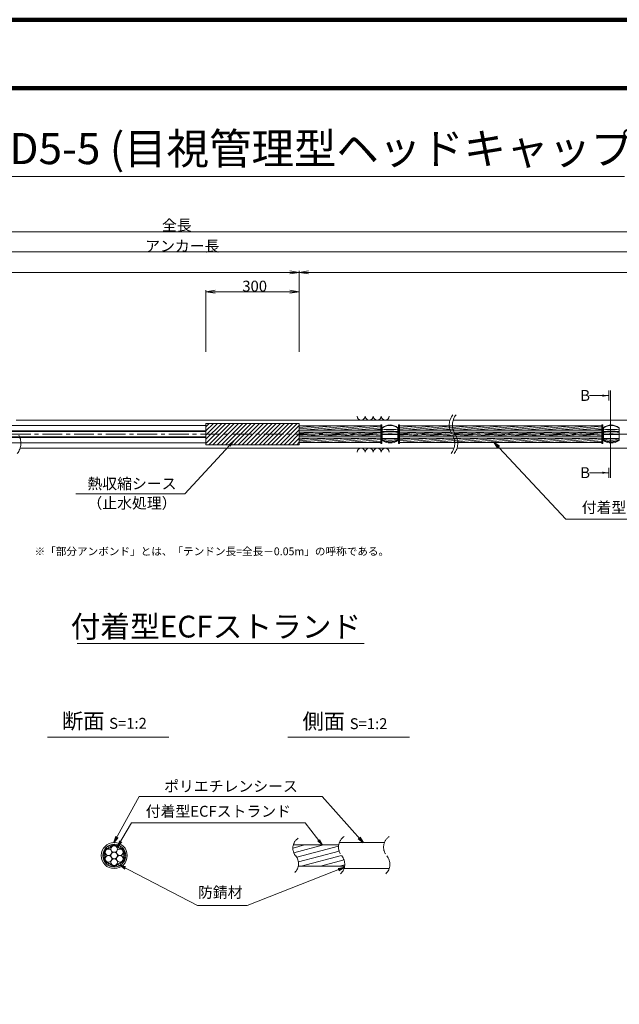
# Model space of a CAD drawing. Units: millimetres. Extents: x 0 to 1162, y 0 to 594.
# Drawn here: x 373 to 565, y 278 to 594 of the extents above; entities that cross this region are included whole.
import ezdxf
from ezdxf.enums import TextEntityAlignment as Align

# ---------------------------------------------------------------- set-up
doc = ezdxf.new("R2010")
doc.units = ezdxf.units.MM
doc.linetypes.add('CENTER', pattern=[101.60000000000001, 63.5, -12.7, 12.7, -12.7])
doc.layers.get('Defpoints').update_dxf_attribs({"lineweight": 13})
for name, color, linetype, lineweight in [('C-TTL', 2, 'Continuous', 140), ('D-BMK', 2, 'CENTER', 13), ('D-BYP', 5, 'Continuous', 13), ('D-STR', 1, 'Continuous', 18), ('D-STR-DIM', 7, 'Continuous', 13), ('D-STR-HTXT', 7, 'Continuous', 13), ('D-STR-MTXT', 7, 'Continuous', 13), ('D-STR-STR1', 1, 'Continuous', 18), ('D-STR-STR5', 6, 'Continuous', 13), ('D-STR-STR6', 4, 'Continuous', 18), ('D-STR-TXT', 7, 'Continuous', 13)]:
    doc.layers.add(name, color=color, linetype=linetype, lineweight=lineweight)
doc.styles.add('MSG', font='MS Gothic.ttf')
doc.styles.get("Standard").update_dxf_attribs({"font": 'arial.ttf'})
doc.styles.add('YOKO_GOTHIC', font='MS Gothic.ttf')
doc.dimstyles.new('DIM5', dxfattribs={"dimscale": 0, "dimtxt": 3.5, "dimasz": 1, "dimexe": 0.5, "dimexo": 0.5, "dimgap": 0.5, "dimtad": 1, "dimdec": 0, "dimlfac": 5, "dimzin": 0, "dimdsep": 46, "dimtxsty": 'MSG', "dimblk": 'ehd5-5mk _OPEN', "dimcen": 0.09, "dimclrd": 256, "dimclre": 256, "dimadec": 0, "dimazin": 0, "dimtfac": 1, "dimtdec": 0, "dimtmove": 2, "dimatfit": 3, "dimldrblk": 'ehd5-5mk _OPEN', "dimfxl": 1, "dimtolj": 1, "dimtzin": 0, "dimlwd": -1, "dimlwe": -1, "dimarcsym": 0})

# ---------------------------------------------------------------- blocks, each defined once
blk = doc.blocks.new('ehd5-5mk sp')
at = {"layer": 'D-STR'}
for p, q in [((560.2650107892964, 459.1741522307319), (560.2650107892964, 455.0312936227172)), ((565.2850891029298, 459.1741522307319), (565.2850891029298, 455.0312936227172)), ((560.2650107892964, 456.9731272786337), (565.2850891029298, 456.9731272786337)), ((560.3278668710441, 455.7317889485856), (565.2222330211839, 455.7317889485856))]:
    blk.add_line(p, q, dxfattribs=at)
for centre, radius, start, end in [((562.7750499461122, 456.0391143286868), 4.016062650907631, 51.31781254651106, 128.6821874534889), ((562.7750499461122, 455.9012895107501), 4.016062650907631, 51.31781254651106, 128.6821874534889), ((562.7750499461122, 438.2837456141609), 20.37071715315951, 82.92214047782527, 97.07785952217476), ((562.7750499461122, 437.6998306936046), 20.37071715315951, 82.92214047782527, 97.07785952217476), ((562.7750499461122, 437.5088555659048), 20.37071715315951, 82.92214047782527, 97.07785952217476), ((562.7750499461122, 438.3070864168815), 18.89121241734801, 82.36464059770164, 97.63535940229836), ((562.7750499461122, 460.6221136152383), 5.468453195208108, 242.6771761390945, 297.3228238609054), ((562.7750499461122, 459.4334896665221), 4.765114339441051, 238.2136580168216, 301.7863419831784), ((562.7750499461122, 459.3154605465978), 4.765114339441069, 238.2136580168216, 301.7863419831784), ((562.7750499461122, 458.8140972037912), 4.539812716593325, 236.4341593565179, 303.5658406434821)]:
    blk.add_arc(centre, radius, start, end, dxfattribs=at)
blk = doc.blocks.new('ehd5-5mk _OPEN')
at = {"color": 0, "linetype": 'ByBlock', "lineweight": -2}
for p, q in [((-1, 0.166667), (0, 0)), ((-1, -0.166667), (0, 0)), ((0, 0), (-1, 0))]:
    blk.add_line(p, q, dxfattribs=at)
blk = doc.blocks.new('ehd5-2 wire_sh')
at = {"layer": 'D-STR-STR1'}
h = blk.add_hatch(dxfattribs=at)
h.set_pattern_fill('ACAD_ISO07W100', color=256, scale=0.05)
h.set_pattern_definition([(0, (0, 0), (0, 0.25), [0.025, -0.15])])
h.paths.add_polyline_path([(502.2263180528495, 339.9617290368636, 1), (494.8763180528495, 339.9617290368636, 1)])
h.paths.add_polyline_path([(499.6075379138877, 337.0735441146634, -0.5082459775260066), (497.4950981915445, 337.0735441148737, 0.2114910799931589), (496.5782039185685, 337.6029214744486, -0.508250199574117), (495.5219666089304, 339.4323498075196, 0.2114945854386721), (495.5219666089294, 340.4911082662067, -0.5082459774780888), (496.5781864700424, 342.3205347296175, 0.2114945854386439), (497.4950981917368, 342.8499139589612, -0.5082459774777492), (499.6075379139617, 342.8499139589609, 0.2114945854390084), (500.5244496356584, 342.3205347296177, -0.5082459774772919), (501.5806694967688, 340.4911082662077, 0.2114945854386713), (501.5806694967729, 339.4323498075207, -0.5082459775344392), (500.5244496355066, 337.602923344039, 0.2114945854278554)], flags=16)
h.paths.add_polyline_path([(499.4671339359368, 338.3729642589068, -0.1316524975871809), (499.6088111461061, 337.8442177122793, -1), (497.4938249595928, 337.8442177122793, -0.131816587808505), (497.6333153360454, 338.374226827943, -0.7673269879789552), (495.6600063597019, 338.9029733745713, -0.4149139574882967), (496.7174994529585, 339.9629916058987, -0.414213562373095), (495.6600063597019, 341.0204846991554, -0.7709029185549254), (497.6355021697626, 341.550493814819, -0.1316524975873993), (497.4938249595928, 342.0792403614474, -1), (499.6088111461061, 342.0792403614474, -0.1318165878084926), (499.4693207696567, 341.5492312457829, -0.7673269879792963), (501.4426297460007, 341.0204846991554, -0.4149139574882967), (500.3851366527441, 339.960466467828, -0.414213562373095), (501.4426297460007, 338.9029733745713, -0.7709029185597814)], flags=0)
h.paths.add_polyline_path([(497.4938249595928, 339.9617290368636, -1), (499.6088111461061, 339.9617290368636, -1)], flags=0)
at = {"layer": 'D-STR-STR5', "ltscale": 0.05}
for centre in [(496.7174994529585, 341.0204846991554), (498.5513180528495, 342.0792403614474), (500.3851366527441, 341.0204846991554), (496.7174994529585, 338.9029733745713), (498.5513180528495, 339.9617290368636), (498.5513180528495, 337.8442177122793), (500.3851366527441, 338.9029733745713)]:
    blk.add_circle(centre, 1.057493093256642, dxfattribs=at)
for centre, radius, start, end in [((496.7174994529585, 341.0204846991554), 1.307493093256642, 96.11645814528673, 203.8835418547987), ((496.4388727512149, 343.6205916275056), 1.3075, 276.1164581452867, 323.8835418548042), ((498.5513180528495, 342.0792403614474), 1.307493093256642, 36.1164581451958, 143.8835418548042), ((500.663763354484, 343.6205916275056), 1.3075, 216.1164581451958, 263.8835418547133), ((500.3851366527441, 341.0204846991554), 1.307493093256642, 336.1164581452012, 83.88354185471327), ((496.7174994529585, 338.9029733745713), 1.307493093256642, 156.1164581452013, 263.8835418473761), ((494.3264274495803, 339.9617290368633), 1.3075, 336.1164581452012, 23.88354185479873), ((500.3851366527441, 338.9029733745713), 1.307493093256642, 276.1164581379496, 23.88354185479873), ((502.7762086561186, 339.9617290368633), 1.3075, 156.1164581452013, 203.8835418547987), ((496.4388727509038, 336.3028664464912), 1.3075, 36.1164581364848, 83.88354184737608), ((498.5513180528495, 337.8442177122793), 1.307493093256642, 216.1164581364848, 323.8835418493244), ((500.6637633541748, 336.3028664461338), 1.3075, 96.11645813794956, 143.8835418493244)]:
    blk.add_arc(centre, radius, start, end, dxfattribs=at)
at = {"layer": 'D-STR-STR6', "ltscale": 0.05}
for radius in [4.175, 3.675]:
    blk.add_circle((498.5513180528495, 339.9617290368636), radius, dxfattribs=at)
blk = doc.blocks.new('*D88')
at = {"layer": 'D-STR-TXT', "ltscale": 0.05, "transparency": 16777216}
for p, q in [((432.482619312806, 487.3032899021689), (432.4821271971794, 507.0816353059039)), ((435.4821396370191, 506.5817099506687), (459.4821396388763, 506.5823071075489)), ((462.4826193128059, 487.3040363482692), (462.4821271971794, 507.0823817520042))]:
    blk.add_line(p, q, dxfattribs=at)
at = {"layer": 'Defpoints', "color": 0, "ltscale": 0.05, "transparency": 16777216}
for p in [(462.4821396379477, 506.5823817521589), (432.4826317535743, 486.8032899023236), (462.4826317535743, 486.8040363484239)]:
    blk.add_point(p, dxfattribs=at)
at = {"layer": 'D-STR-TXT', "ltscale": 0.05, "transparency": 16777216, "xscale": 3, "yscale": 3, "zscale": 3}
for p, rotation in [((432.4821396379477, 506.5816353060587), 180.001425607039), ((462.4821396379477, 506.5823817521589), 0.001425607039011128)]:
    blk.add_blockref('ehd5-5mk _OPEN', p, dxfattribs=dict(at, rotation=rotation))
at = {"layer": 'D-STR-TXT', "color": 0, "ltscale": 0.05, "transparency": 16777216, "insert": (447.4820834334614, 508.8408917771405), "char_height": 3.5, "attachment_point": 5, "rotation": 0.0014256070390111274, "style": 'MSG'}
blk.add_mtext('\\A1;\u3000', dxfattribs=at)
blk = doc.blocks.new('*D89')
at = {"layer": 'D-STR-TXT', "ltscale": 0.05, "transparency": 16777216}
for p, q in [((139.5823946728165, 487.3032899023019), (139.5821529626224, 513.3070461545151)), ((142.5821576100943, 512.8070740401458), (459.4823899874024, 512.8100196921494)), ((462.4826270498654, 487.3062913255237), (462.4823853396712, 513.3100475777369))]:
    blk.add_line(p, q, dxfattribs=at)
at = {"layer": 'Defpoints', "color": 0, "ltscale": 0.05, "transparency": 16777216}
for p in [(462.4823899872728, 512.8100475777585), (139.582399320418, 486.8032899023235), (462.482631697467, 486.8062913255453)]:
    blk.add_point(p, dxfattribs=at)
at = {"layer": 'D-STR-TXT', "ltscale": 0.05, "transparency": 16777216, "xscale": 3, "yscale": 3, "zscale": 3}
for p, rotation in [((139.5821576102239, 512.8070461545367), 180.0005325759039), ((462.4823899872728, 512.8100475777585), 0.0005325759039183694)]:
    blk.add_blockref('ehd5-5mk _OPEN', p, dxfattribs=dict(at, rotation=rotation))
at = {"layer": 'D-STR-TXT', "color": 0, "ltscale": 0.05, "transparency": 16777216, "insert": (301.0322528019699, 515.067430114781), "char_height": 3.5, "attachment_point": 5, "rotation": 0.0005325759039183694, "style": 'MSG'}
blk.add_mtext('\\A1;\u3000', dxfattribs=at)
blk = doc.blocks.new('*D90')
at = {"layer": 'D-STR-TXT', "ltscale": 0.05, "transparency": 16777216}
for p, q in [((462.4826305449239, 487.3026879425891), (462.4825666914551, 513.2913031385584)), ((465.4825679199353, 512.7913105094955), (704.4825679001146, 512.7918977273574)), ((707.482630525085, 487.303289902322), (707.4825666716163, 513.2919050982914))]:
    blk.add_line(p, q, dxfattribs=at)
at = {"layer": 'Defpoints', "color": 0, "ltscale": 0.05, "transparency": 16777216}
for p in [(707.4825679001056, 512.791905098293), (462.4826317734132, 486.8026879425906), (707.4826317535743, 486.8032899023236)]:
    blk.add_point(p, dxfattribs=at)
at = {"layer": 'D-STR-TXT', "ltscale": 0.05, "transparency": 16777216, "xscale": 3, "yscale": 3, "zscale": 3}
for p, rotation in [((462.4825679199444, 512.79130313856), 180.0001407744985), ((707.4825679001056, 512.791905098293), 0.0001407744985181545)]:
    blk.add_blockref('ehd5-5mk _OPEN', p, dxfattribs=dict(at, rotation=rotation))
at = {"layer": 'D-STR-TXT', "color": 0, "ltscale": 0.05, "transparency": 16777216, "insert": (584.9825623599975, 515.0504873671506), "char_height": 3.5, "attachment_point": 5, "rotation": 0.0001407744985181545, "style": 'MSG'}
blk.add_mtext('\\A1;\u3000', dxfattribs=at)
blk = doc.blocks.new('*D91')
at = {"layer": 'D-STR-TXT', "ltscale": 0.05, "transparency": 16777216}
for p, q in [((139.5823993204181, 487.3032899023236), (139.5823993204181, 519.9482994163632)), ((142.5823993204181, 519.4482994163632), (704.4826317535744, 519.4482994163632)), ((707.4826317535744, 487.3032899023236), (707.4826317535744, 519.9482994163632))]:
    blk.add_line(p, q, dxfattribs=at)
at = {"layer": 'Defpoints', "color": 0, "ltscale": 0.05, "transparency": 16777216}
for p in [(707.4826317535744, 519.4482994163632), (139.5823993204181, 486.8032899023236), (707.4826317535744, 486.8032899023236)]:
    blk.add_point(p, dxfattribs=at)
at = {"layer": 'D-STR-TXT', "ltscale": 0.05, "transparency": 16777216, "xscale": 3, "yscale": 3, "zscale": 3, "rotation": 180}
blk.add_blockref('ehd5-5mk _OPEN', (139.5823993204181, 519.4482994163632), dxfattribs=at)
at = {"layer": 'D-STR-TXT', "ltscale": 0.05, "transparency": 16777216, "xscale": 3, "yscale": 3, "zscale": 3}
blk.add_blockref('ehd5-5mk _OPEN', (707.4826317535744, 519.4482994163632), dxfattribs=at)
at = {"layer": 'D-STR-TXT', "color": 0, "ltscale": 0.05, "transparency": 16777216, "insert": (423.5325155369962, 521.7071826650941), "char_height": 3.5, "attachment_point": 5, "style": 'MSG'}
blk.add_mtext('\\A1;\u3000', dxfattribs=at)
blk = doc.blocks.new('*D93')
at = {"layer": 'D-STR-TXT', "ltscale": 0.05, "transparency": 16777216}
for p, q in [((122.7174651358737, 487.3026879425907), (122.7174651358737, 526.3452210033887)), ((125.7174651358737, 525.8452210033887), (729.4826317535744, 525.8452210033887)), ((732.4826317535744, 487.3032899023236), (732.4826317535744, 526.3452210033887))]:
    blk.add_line(p, q, dxfattribs=at)
at = {"layer": 'Defpoints', "color": 0, "ltscale": 0.05, "transparency": 16777216}
for p in [(732.4826317535744, 525.8452210033887), (122.7174651358737, 486.8026879425907), (732.4826317535744, 486.8032899023236)]:
    blk.add_point(p, dxfattribs=at)
at = {"layer": 'D-STR-TXT', "ltscale": 0.05, "transparency": 16777216, "xscale": 3, "yscale": 3, "zscale": 3, "rotation": 180}
blk.add_blockref('ehd5-5mk _OPEN', (122.7174651358737, 525.8452210033887), dxfattribs=at)
at = {"layer": 'D-STR-TXT', "ltscale": 0.05, "transparency": 16777216, "xscale": 3, "yscale": 3, "zscale": 3}
blk.add_blockref('ehd5-5mk _OPEN', (732.4826317535744, 525.8452210033887), dxfattribs=at)
at = {"layer": 'D-STR-TXT', "color": 0, "ltscale": 0.05, "transparency": 16777216, "insert": (427.6000484447241, 528.1041042521197), "char_height": 3.5, "attachment_point": 5, "style": 'MSG'}
blk.add_mtext('\\A1;\u3000', dxfattribs=at)

msp = doc.modelspace()

# ---------------------------------------------------------------- hatches: boundary and pattern name
at = {"layer": 'D-STR-STR5', "ltscale": 0.05}
h = msp.add_hatch(dxfattribs=at)
h.set_pattern_fill('ANSI31', color=256, scale=0.5, angle=150)
h.set_pattern_definition([(195, (783.5139583474302, 111.9650024373784), (0.4108752341002518, -1.533407249233896), [])])
edge = h.paths.add_edge_path()
edge.add_arc((458.3939414871039, 322.7579285106565), 3.854802782698673, 347.8912089471, 396.8004438623412, ccw=False)
edge.add_line((462.1629790050906, 321.9493119875069), (477.0336838316885, 321.9493119875069))
edge.add_arc((472.9803474411244, 322.6248595800191), 4.109245726994189, 350.537794319005, 400.7601763133138)
edge.add_arc((479.6292825433962, 328.2041680802301), 4.571129493593586, 172.5189554439293, 219.3184582998073, ccw=False)
edge.add_line((475.0970625509697, 328.7993208231883), (460.5810616280303, 328.7993208231883))
edge.add_arc((464.7442483576597, 327.8282150558822), 4.274946801663983, 526.8699516583839, 576.9843570010443)
edge.add_arc((458.8762629514002, 323.1429794956387), 3.23799616930371, 396.457238531941, 400.7454921604579, ccw=False)
at = {"layer": 'D-STR-TXT'}
for points in [[(559.8656392930311, 473.537015973502), (559.8656392930311, 472.8370159735018), (561.9656392930315, 473.1870159735021)], [(559.8656392930311, 448.7665513430815), (559.8656392930311, 448.0665513430817), (561.9656392930315, 448.4165513430816)]]:
    msp.add_hatch(color=256, dxfattribs=at).paths.add_polyline_path(points)

# ---------------------------------------------------------------- linework, layer by layer
at = {"layer": 'C-TTL'}
msp.add_line((22, 572), (819, 572), dxfattribs=at)
msp.add_lwpolyline([(0, 0), (841, 0), (841, 594), (0, 594)], close=True, dxfattribs=at)
at = {"layer": 'D-BMK', "ltscale": 0.1}
msp.add_line((741.8796391852188, 460.802687942591), (104.5412830310866, 460.802687942591), dxfattribs=at)
for centre, radius, start, end in [((516.0362903746513, 463.7124640627152), 5.324105865665904, 141.011588904615, 213.1291895460118), ((517.0317495656304, 463.7124640627152), 5.324105865665904, 141.011588904615, 213.1291895460118), ((367.6551510770855, 457.8929110778208), 5.324105865665904, 321.011588904615, 33.12918954601187), ((507.1190477441482, 457.8929110778208), 5.324105865665904, 321.011588904615, 33.12918954601187), ((508.1145069351273, 457.8929110778208), 5.324105865665904, 321.011588904615, 33.12918954601187), ((464.2649020225665, 327.7549116370076), 3.854802782698459, 124.4355190553317, 220.4022868311632), ((479.3091933294376, 328.045271306908), 4.223570767433337, 124.4355190553317, 220.4022868311632), ((493.8067435365649, 328.045271306908), 4.223570767433337, 124.4355190553317, 220.4022868311632), ((458.3939414871041, 322.7579285106565), 3.854802782698459, 313.3292482449772, 40.40228683116317), ((472.876589979241, 322.5702540239124), 4.223570767433337, 313.3292482449772, 40.40228683116317), ((487.3741401863646, 322.5702540239124), 4.223570767433337, 313.3292482449772, 40.40228683116317)]:
    msp.add_arc(centre, radius, start, end, dxfattribs=at)
at = {"layer": 'D-BYP'}
for p, q in [((371.4913218442225, 465.302687942591), (510.9552185112852, 465.3026879425911)), ((511.9506777022643, 465.302687942591), (610.9552185112852, 465.302687942591)), ((372.7362231735036, 456.302687942591), (512.2001198405663, 456.302687942591)), ((513.1955790315454, 456.302687942591), (612.2001198405663, 456.302687942591))]:
    msp.add_line(p, q, dxfattribs=at)
for centre, start, end in [((482.3682096696753, 466.6040666575977), 180.8486254864401, 359.1513745135597), ((484.9527157597399, 466.6040666575977), 180.8486254864401, 359.1513745135597), ((487.5372218498028, 466.6040666575977), 180.8486254864401, 359.1513745135597), ((490.1217279398675, 466.6040666575977), 180.8486254864401, 359.1513745135597), ((482.3682096696753, 455.0013092275848), 0.8486254864402245, 179.1513745135598), ((484.9527157597399, 455.0013092275848), 0.8486254864402245, 179.1513745135598), ((487.5372218498028, 455.0013092275848), 0.8486254864402245, 179.1513745135598), ((490.1217279398675, 455.0013092275848), 0.8486254864402245, 179.1513745135598)]:
    msp.add_arc(centre, 1.292394801911441, start, end, dxfattribs=at)
at = {"layer": 'D-STR'}
for p, q in [((462.482631717306, 464.2288945665945), (432.482631717306, 464.2288945665945)), ((432.482631717306, 457.3764813185871), (432.482631717306, 464.2288945665945)), ((432.482631717306, 463.2087657371389), (433.5027605467617, 464.2288945665945)), ((432.482631717306, 461.8617273189784), (434.8497989649218, 464.2288945665945)), ((432.482631717306, 460.5146889008178), (436.1968373830819, 464.2288945665945)), ((432.482631717306, 459.1676504826577), (437.5438758012419, 464.2288945665945)), ((432.482631717306, 457.8206120644972), (438.890914219402, 464.2288945665945)), ((433.3855393895551, 457.3764813185871), (440.2379526375621, 464.2288945665945)), ((434.732577807717, 457.3764813185871), (441.584991055724, 464.2288945665945)), ((436.0796162258771, 457.3764813185871), (442.9320294738841, 464.2288945665945)), ((437.4266546440372, 457.3764813185871), (444.2790678920442, 464.2288945665945)), ((438.7736930621973, 457.3764813185871), (445.6261063102042, 464.2288945665945)), ((440.1207314803573, 457.3764813185871), (446.9731447283643, 464.2288945665945)), ((441.4677698985174, 457.3764813185871), (448.3201831465262, 464.2288945665945)), ((442.8148083166775, 457.3764813185871), (449.6672215646863, 464.2288945665945)), ((444.1618467348376, 457.3764813185871), (451.0142599828464, 464.2288945665945)), ((445.5088851529995, 457.3764813185871), (452.3612984010065, 464.2288945665945)), ((446.8559235711596, 457.3764813185871), (453.7083368191666, 464.2288945665945)), ((448.2029619893196, 457.3764813185871), (455.0553752373266, 464.2288945665945)), ((449.5500004074797, 457.3764813185871), (456.4024136554867, 464.2288945665945)), ((450.8970388256398, 457.3764813185871), (457.7494520736486, 464.2288945665945)), ((452.2440772438017, 457.3764813185871), (459.0964904918087, 464.2288945665945)), ((453.5911156619618, 457.3764813185871), (460.4435289099688, 464.2288945665945)), ((454.9381540801219, 457.3764813185871), (461.7905673281289, 464.2288945665945)), ((456.285192498282, 457.3764813185871), (462.482631717306, 463.5739205376107)), ((457.632230916442, 457.3764813185871), (462.482631717306, 462.2268821194502)), ((462.482631717306, 457.3764813185871), (462.482631717306, 464.2288945665945)), ((489.1494038761643, 462.8741172465984), (489.1494038761643, 458.7312586385837)), ((494.1694821897977, 462.8741172465984), (494.1694821897977, 458.7312586385837)), ((458.9792693346021, 457.3764813185871), (462.482631717306, 460.8798437012896)), ((460.3263077527622, 457.3764813185871), (462.482631717306, 459.5328052831296)), ((489.1494038761643, 460.6730922945002), (494.1694821897977, 460.6730922945002)), ((489.212259957912, 459.4317539644521), (494.1066261080518, 459.4317539644521)), ((462.482631717306, 457.3764813185871), (432.482631717306, 457.3764813185871)), ((461.6733461709241, 457.3764813185871), (462.482631717306, 458.185766864969))]:
    msp.add_line(p, q, dxfattribs=at)
for centre, radius, start, end in [((491.6594430329801, 459.7390793445533), 4.016062650907631, 51.31781254651106, 128.6821874534889), ((491.6594430329801, 459.6012545266166), 4.016062650907631, 51.31781254651106, 128.6821874534889), ((491.6594430329801, 441.9837106300274), 20.37071715315951, 82.92214047782527, 97.07785952217476), ((491.6594430329801, 441.3997957094711), 20.37071715315951, 82.92214047782527, 97.07785952217476), ((491.6594430329801, 441.2088205817712), 20.37071715315951, 82.92214047782527, 97.07785952217476), ((491.6594430329801, 442.007051432748), 18.89121241734801, 82.36464059770164, 97.63535940229836), ((491.6594430329801, 464.3220786311048), 5.468453195208108, 242.6771761390945, 297.3228238609054), ((491.6594430329801, 463.1334546823886), 4.765114339441051, 238.2136580168216, 301.7863419831784), ((491.6594430329801, 463.0154255624643), 4.765114339441069, 238.2136580168216, 301.7863419831784), ((491.6594430329801, 462.5140622196577), 4.539812716593325, 236.4341593565179, 303.5658406434821)]:
    msp.add_arc(centre, radius, start, end, dxfattribs=at)
at = {"layer": 'D-STR-DIM', "ltscale": 0.05}
for p, q in [((391.0482865274682, 393.5110149690986), (483.3334449076362, 393.5110149690986)), ((420.5855300138064, 363.4514494490641), (381.4959325729733, 363.4514494490641)), ((497.934418785655, 363.4514494490641), (458.8448213448219, 363.4514494490641))]:
    msp.add_line(p, q, dxfattribs=at)
at = {"layer": 'D-STR-HTXT'}
msp.add_line((273.9995620825175, 543.576075474064), (567.0004379174825, 543.576075474064), dxfattribs=at)
at = {"layer": 'D-STR-STR1', "ltscale": 0.05}
for p, q in [((460.5542802491543, 328.7993208231883), (475.1534792687117, 328.7993208231883)), ((462.1629790050906, 321.9493119875069), (477.0542664883716, 321.9493119875069))]:
    msp.add_line(p, q, dxfattribs=at)
at = {"layer": 'D-STR-STR5'}
for p, q in [((462.4826317173006, 463.4455806678738), (462.9639200696433, 463.487687942591)), ((462.4826317173006, 462.967511470244), (468.4282760028941, 463.487687942591)), ((462.4826317173006, 462.4894422726138), (473.8926319361449, 463.487687942591)), ((463.6978162146129, 462.1176879425911), (479.3569878693938, 463.487687942591)), ((469.1621721478637, 462.1176879425911), (484.8213438026446, 463.487687942591)), ((474.6265280811126, 462.1176879425911), (488.6584410634746, 463.3453212561298)), ((480.0908840143634, 462.1176879425911), (488.6584410634746, 462.8672520585)), ((485.5552399476142, 462.1176879425911), (488.6584410634746, 462.3891828608698)), ((494.6604450024765, 463.3923593616004), (495.7500556691443, 463.487687942591)), ((494.6604450024765, 462.9142901639706), (501.2144116023951, 463.487687942591)), ((494.6604450024765, 462.4362209663404), (506.6787675356459, 463.487687942591)), ((496.4839518141157, 462.1176879425911), (512.1431234688966, 463.487687942591)), ((501.9483077473665, 462.1176879425911), (517.6074794021456, 463.487687942591)), ((507.4126636806172, 462.1176879425911), (523.0718353353964, 463.487687942591)), ((512.8770196138662, 462.1176879425911), (528.5361912686471, 463.487687942591)), ((518.341375547117, 462.1176879425911), (534.0005472018961, 463.487687942591)), ((523.8057314803677, 462.1176879425911), (539.4649031351469, 463.487687942591)), ((529.2700874136167, 462.1176879425911), (544.9292590683976, 463.487687942591)), ((534.7344433468675, 462.1176879425911), (550.3936150016484, 463.487687942591)), ((540.1987992801182, 462.1176879425911), (555.8579709348974, 463.487687942591)), ((545.663155213369, 462.1176879425911), (559.7740479766067, 463.3522310916046)), ((551.127511146618, 462.1176879425911), (559.7740479766067, 462.8741618939743)), ((556.5918670798687, 462.1176879425911), (559.7740479766067, 462.3960926963445)), ((462.4826317173006, 461.4455806678738), (462.9639200696433, 461.487687942591)), ((462.4826317173006, 460.967511470244), (468.4282760028941, 461.487687942591)), ((462.4826317173006, 460.4894422726138), (473.8926319361449, 461.487687942591)), ((462.4826317173006, 459.1429578892038), (466.4229142578492, 459.487687942591)), ((462.4826317173006, 458.6648886915736), (471.8872701911, 459.487687942591)), ((462.4826317173006, 458.1868194939438), (477.3516261243508, 459.487687942591)), ((463.6978162146129, 460.1176879425911), (479.3569878693938, 461.487687942591)), ((467.1568104028206, 458.1176879425911), (482.8159820576016, 459.487687942591)), ((469.1621721478637, 460.1176879425911), (484.8213438026446, 461.487687942591)), ((472.6211663360714, 458.1176879425911), (488.2803379908523, 459.487687942591)), ((474.6265280811126, 460.1176879425911), (488.6584410634746, 461.3453212561298)), ((478.0855222693203, 458.1176879425911), (488.6584410634746, 459.0426984774599)), ((480.0908840143634, 460.1176879425911), (488.6584410634746, 460.8672520585)), ((485.5552399476142, 460.1176879425911), (488.6584410634746, 460.3891828608698)), ((494.6604450024765, 461.3923593616004), (495.7500556691443, 461.487687942591)), ((494.6604450024765, 460.9142901639706), (501.2144116023951, 461.487687942591)), ((494.6604450024765, 460.4362209663404), (506.6787675356459, 461.487687942591)), ((494.6604450024747, 459.08973658293), (499.2090498573539, 459.487687942591)), ((494.6604450024747, 458.6116673853002), (504.6734057906046, 459.487687942591)), ((494.6604450024747, 458.13359818767), (510.1377617238536, 459.487687942591)), ((496.4839518141157, 460.1176879425911), (512.1431234688966, 461.487687942591)), ((499.9429460023234, 458.1176879425911), (515.6021176571044, 459.487687942591)), ((501.9483077473665, 460.1176879425911), (517.6074794021456, 461.487687942591)), ((505.4073019355724, 458.1176879425911), (521.0664735903551, 459.487687942591)), ((507.4126636806172, 460.1176879425911), (523.0718353353964, 461.487687942591)), ((510.8716578688231, 458.1176879425911), (526.5308295236041, 459.487687942591)), ((512.8770196138662, 460.1176879425911), (528.5361912686471, 461.487687942591)), ((516.3360138020721, 458.1176879425911), (531.9951854568549, 459.487687942591)), ((518.341375547117, 460.1176879425911), (534.0005472018961, 461.487687942591)), ((521.8003697353229, 458.1176879425911), (537.4595413901038, 459.487687942591)), ((523.8057314803677, 460.1176879425911), (539.4649031351469, 461.487687942591)), ((527.2647256685736, 458.1176879425911), (542.9238973233546, 459.487687942591)), ((529.2700874136167, 460.1176879425911), (544.9292590683976, 461.487687942591)), ((532.7290816018226, 458.1176879425911), (548.3882532566054, 459.487687942591)), ((534.7344433468675, 460.1176879425911), (550.3936150016484, 461.487687942591)), ((538.1934375350734, 458.1176879425911), (553.8526091898543, 459.487687942591)), ((540.1987992801182, 460.1176879425911), (555.8579709348974, 461.487687942591)), ((543.6577934683223, 458.1176879425911), (559.3169651231051, 459.487687942591)), ((545.663155213369, 460.1176879425911), (559.7740479766067, 461.3522310916046)), ((549.1221494015731, 458.1176879425911), (559.7740479766067, 459.0496083129341)), ((551.127511146618, 460.1176879425911), (559.7740479766067, 460.8741618939743)), ((556.5918670798687, 460.1176879425911), (559.7740479766067, 460.3960926963445)), ((483.5498782025711, 458.1176879425911), (488.6584410634746, 458.5646292798296)), ((554.5865053348239, 458.1176879425911), (559.7740479766067, 458.5715391153043))]:
    msp.add_line(p, q, dxfattribs=at)
at = {"layer": 'D-STR-STR6'}
for p, q in [((432.482631717306, 463.6026879425912), (236.2523815113377, 463.6026879425912)), ((462.482631717306, 460.8888945665944), (462.482631717306, 464.1288945665946)), ((488.6584410634782, 463.487687942591), (462.482631717306, 463.487687942591)), ((488.6584410634782, 462.1176879425911), (462.482631717306, 462.1176879425911)), ((488.9784410634797, 463.752687942592), (488.6584410634782, 463.752687942592)), ((488.6584410634782, 463.752687942592), (488.6584410634782, 457.8526879425919)), ((488.9784410634797, 457.8526879425919), (488.9784410634797, 463.752687942592)), ((494.3404450024786, 457.852687942591), (494.3404450024823, 463.7526879425911)), ((494.3404450024823, 463.7526879425911), (494.660445002482, 463.7526879425906)), ((559.7740479766103, 462.1176879425911), (494.6403603415706, 462.1176879425911)), ((494.660445002482, 463.7526879425906), (494.6604450024784, 457.8526879425908)), ((559.7740479766103, 463.487687942591), (494.660445002482, 463.487687942591)), ((560.0940479766118, 463.752687942592), (559.7740479766103, 463.752687942592)), ((559.7740479766103, 463.752687942592), (559.7740479766103, 457.8526879425919)), ((560.0940479766118, 457.8526879425919), (560.0940479766118, 463.752687942592)), ((432.482631717306, 461.9026879425909), (236.2523815113377, 461.9026879425909)), ((236.2523815113377, 461.6376879425936), (432.482631717306, 461.6376879426011)), ((236.2523815113377, 459.967687942591), (432.482631717306, 459.967687942591)), ((432.482631717306, 459.7026879425911), (236.2523815113377, 459.7026879425911)), ((488.6584410634782, 461.487687942591), (462.482631717306, 461.487687942591)), ((488.6584410634782, 460.1176879425911), (462.482631717306, 460.1176879425911)), ((488.6584410634782, 459.487687942591), (462.482631717306, 459.487687942591)), ((559.7740479766103, 460.1176879425911), (494.6403603415706, 460.1176879425911)), ((559.7740479766103, 459.487687942591), (494.6426524433186, 459.487687942591)), ((559.7740479766103, 461.487687942591), (494.660445002482, 461.487687942591)), ((432.482631717306, 458.0026879425909), (236.2523815113377, 458.0026879425909)), ((488.6584410634782, 458.1176879425911), (462.482631717306, 458.1176879425911)), ((488.6584410634782, 457.8526879425919), (488.9784410634797, 457.8526879425919)), ((494.6604450024784, 457.8526879425908), (494.3404450024786, 457.852687942591)), ((559.7740479766103, 458.1176879425911), (494.6604450024784, 458.1176879425911)), ((559.7740479766103, 457.8526879425919), (560.0940479766118, 457.8526879425919))]:
    msp.add_line(p, q, dxfattribs=at)
at = {"layer": 'D-STR-STR6', "ltscale": 0.05}
for p, q in [((475.3624987162991, 329.5493164053479), (489.8600489234264, 329.5493164053479)), ((476.8714717138512, 321.1993164053479), (491.3690219209748, 321.1993164053479))]:
    msp.add_line(p, q, dxfattribs=at)
at = {"layer": 'D-STR-TXT'}
for p, q in [((561.9656392930315, 474.7974959382745), (561.9656392930315, 471.5765360087293)), ((562.482631717306, 474.7974959382745), (562.482631717306, 446.8060713783092)), ((561.9656392930315, 473.1870159735021), (555.786825251374, 473.1870159735021)), ((561.9656392930315, 446.8060713783092), (561.9656392930315, 450.027031307854)), ((561.9656392930315, 448.4165513430816), (555.786825251374, 448.4165513430816))]:
    msp.add_line(p, q, dxfattribs=at)

# ---------------------------------------------------------------- block references
msp.add_blockref('ehd5-5mk sp', (0, 3.699965015866496))
at = {"xscale": -1}
msp.add_blockref('ehd5-2 wire_sh', (901.539583278156, -14.58741263151569), dxfattribs=at)

# ---------------------------------------------------------------- texts
at = {"char_height": 3.5, "width": 30.68739516154037, "attachment_point": 8}
for s, insert in [('{\\fMS Gothic|b0|i0|c128|p49;全長}', (423.1002255541378, 526.1948182811425)), ('{\\fMS Gothic|b0|i0|c128|p49;アンカー長}', (424.8827481247779, 519.5066502375264)), ('{\\fMS Gothic|b0|i0|c128|p49;300}', (448.1321264176469, 506.6301864913862))]:
    msp.add_mtext(s, dxfattribs=dict(at, insert=insert))
at = {"layer": 'D-STR-HTXT', "style": 'YOKO_GOTHIC'}
msp.add_text('EHDアンカ－ EHD5-5 (目視管理型ヘッドキャップ)', height=10, dxfattribs=at).set_placement((420.4114100925472, 552.5724646624094), align=Align.MIDDLE_CENTER)
for p in [(552.8074927547855, 473.2463297628855), (552.8074927547855, 448.4478650258247)]:
    msp.add_text('B', height=3.5, dxfattribs=at).set_placement(p, align=Align.MIDDLE_LEFT)
at = {"layer": 'D-STR-HTXT', "ltscale": 0.05, "style": 'YOKO_GOTHIC'}
for s, p in [('熱収縮シース', (408.6854907084999, 442.0448189089552)), ('（止水処理）', (408.6854907084999, 435.8061723849919)), ('付着型ECFストランド', (576.6293216447493, 434.4152709326472)), ('ポリエチレンシース', (440.5164189146611, 344.8185912813076)), ('付着型ECFストランド', (436.4569027653567, 336.7717816863037)), ('防錆材', (437.065776851514, 310.7451362150669))]:
    msp.add_text(s, height=3.5, dxfattribs=at).set_placement(p, align=Align.BOTTOM_CENTER)
msp.add_text('付着型ECFストランド', height=7, dxfattribs=at).set_placement((482.375790881411, 398.9630701141091), align=Align.MIDDLE_RIGHT)
at = {"layer": 'D-STR-HTXT', "insert": (377.3679536912791, 424.3982380129037), "char_height": 2.5, "attachment_point": 1}
msp.add_mtext_dynamic_manual_height_columns('\\pi-1.89583,l1.89583;{\\fMS Gothic|b0|i0|c0|p49;※\\fMS Gothic|b0|i0|c128|p49;「部分アンボンド」とは、「テンドン長\\fMS Gothic|b0|i0|c0|p49;=\\fMS Gothic|b0|i0|c128|p49;全長－\\fMS Gothic|b0|i0|c0|p49;0.05m\\fMS Gothic|b0|i0|c128|p49;」の呼称である。\\H1.25592x; }', width=124.0000010563726, gutter_width=12.5, heights=[0], dxfattribs=at)
at = {"layer": 'D-STR-HTXT', "char_height": 5, "attachment_point": 5, "style": 'YOKO_GOTHIC'}
for s, insert in [('{\\fMS PGothic|b0|i0|c128|p50;断面} {\\H0.7x;S=1:2}', (399.8252538273603, 368.6294423049814)), ('{\\fMS PGothic|b0|i0|c128|p50;側面} {\\H0.7x;S=1:2}', (477.1741425992088, 368.515805941345))]:
    msp.add_mtext_dynamic_manual_height_columns(s, width=39.48309657092204, gutter_width=12.5, heights=[0], dxfattribs=dict(at, insert=insert))

# ---------------------------------------------------------------- dimensions: what is measured, and where the dimension line sits
at = {"layer": 'D-STR-TXT', "ltscale": 0.05}
for p1, p2, distance, picture, middle in [((122.7174651358737, 486.8026879425907), (732.4826317535744, 486.8032899023236), 39.04193110104606, '*D93', (427.6000484447241, 528.1041042521197)), ((139.5823993204181, 486.8032899023236), (707.4826317535744, 486.8032899023236), 32.64500951403954, '*D91', (423.5325155369962, 521.7071826650941)), ((139.5823993204181, 486.8032899023236), (462.482631697467, 486.8062913255453), 26.003756253336558, '*D89', (301.0322528019699, 515.067430114781)), ((462.4826317734132, 486.8026879425906), (707.4826317535744, 486.8032899023236), 25.98861519604782, '*D90', (584.9825623599975, 515.0504873671506)), ((432.4826317535743, 486.8032899023236), (462.4826317535742, 486.8040363484238), 19.7783454098574, '*D88', (447.4820834334614, 508.8408917771405))]:
    dim = msp.add_aligned_dim(p1=p1, p2=p2, distance=distance, text='\u3000', dimstyle='DIM5', override={"dimscale": 1, "dimasz": 3}, dxfattribs=at)
    dim.commit()
    dim.dimension.update_dxf_attribs({"geometry": picture, "text_midpoint": middle})

# ---------------------------------------------------------------- leaders
at = {"layer": 'D-STR-MTXT', "ltscale": 0.05}
for points in [[(441.3842749919531, 458.6400247740758), (425.6615751818172, 441.5822404636956), (390.6439222114423, 441.5822404636956)], [(525.2364847185377, 458.0358597751538), (548.1784473674898, 433.5223475900166), (604.3780178698157, 433.5223475900166)], [(402.8845802109898, 329.548028711893), (410.9619499249407, 344.3686021653896), (469.8576899348384, 344.3686021653896)], [(482.9925709583293, 329.5493164053479), (469.8576899348384, 344.3686021653896), (425.5574705030122, 344.3686021653896)], [(404.0444850864195, 328.2625013274452), (408.5035409915577, 335.9159744986732), (464.3311163170596, 335.9159744986732)], [(469.8857601001482, 328.7993208231883), (464.3311163170596, 335.9159744986732), (408.5035409915577, 335.9159744986732)], [(404.7597195180469, 322.278806442285), (429.7107702912635, 309.3672554505424), (445.6838959062161, 309.3672554505424)], [(476.9866149391278, 321.6036235106055), (445.6838959062161, 309.3672554505424), (429.7107702912635, 309.3672554505424)]]:
    msp.add_leader(points, dimstyle='DIM5', override={"dimscale": 1, "dimasz": 2}, dxfattribs=at)

doc.saveas('drawing.dxf')
